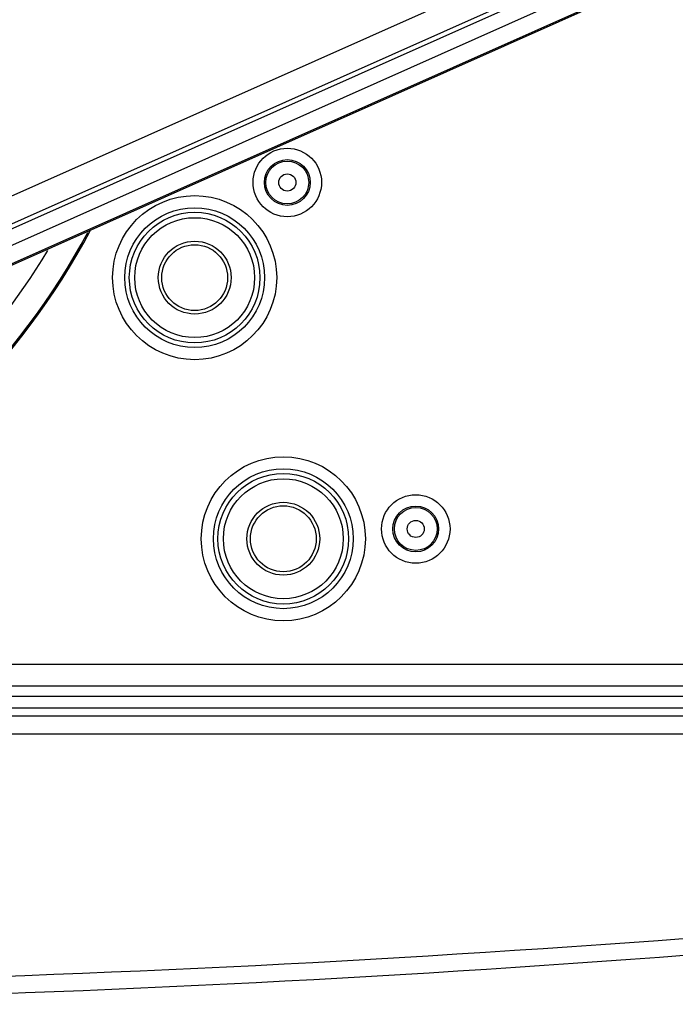
# Model space of a CAD drawing. Units: inches. Extents: x -51 to 94, y -41 to 70.
# Drawn here: x 6 to 12, y 47 to 57 of the extents above; entities that cross this region are included whole.
import ezdxf

# ---------------------------------------------------------------- set-up
doc = ezdxf.new("R2010")
doc.units = ezdxf.units.IN
doc.header["$MEASUREMENT"] = 0
doc.layers.add('Laag 1', color=7, linetype='Continuous')

msp = doc.modelspace()

# ---------------------------------------------------------------- linework, layer by layer
at = {"layer": 'Laag 1', "color": 7, "lineweight": 25, "true_color": 0xffffff}
for points in [[(11.4789, 57.6274), (4.0096, 54.302)], [(11.5795, 57.4015), (4.4854, 54.2431)], [(4.5078, 54.2068), (11.5968, 57.3628)], [(11.6557, 57.2301), (4.5688, 54.0747)], [(11.7231, 57.0794), (4.6358, 53.924)], [(4.6402, 53.9149), (11.7271, 57.0699)], [(15.1792, 50.6237), (0.2721, 50.6237)], [(0.2721, 50.4171), (15.1792, 50.4171)], [(0.2751, 50.3176), (15.1792, 50.3176)], [(0.2751, 50.2068), (15.1792, 50.2068)], [(15.1792, 50.1242), (0.2751, 50.1242)], [(0.2751, 49.9549), (15.1792, 49.9549)]]:
    msp.add_lwpolyline(points, dxfattribs=at)
for points, knots in [([(8.8796, 55.2685), (8.8796, 55.4507), (8.732, 55.5987), (8.5494, 55.5987), (8.3672, 55.5987), (8.2192, 55.4507), (8.2192, 55.2685), (8.2192, 55.0863), (8.3672, 54.9383), (8.5494, 54.9383), (8.732, 54.9383), (8.8796, 55.0863), (8.8796, 55.2685)], [0, 0, 0, 0, 1, 1, 1, 2, 2, 2, 3, 3, 3, 4, 4, 4, 4]), ([(8.7702, 55.2685), (8.7702, 55.3905), (8.6714, 55.4893), (8.5494, 55.4893), (8.4275, 55.4893), (8.329, 55.3905), (8.329, 55.2685), (8.329, 55.1466), (8.4275, 55.0477), (8.5494, 55.0477), (8.6714, 55.0477), (8.7702, 55.1466), (8.7702, 55.2685)], [0, 0, 0, 0, 1, 1, 1, 2, 2, 2, 3, 3, 3, 4, 4, 4, 4]), ([(8.756, 55.2685), (8.756, 55.3827), (8.6636, 55.4748), (8.5494, 55.4748), (8.4357, 55.4748), (8.3432, 55.3827), (8.3432, 55.2685), (8.3432, 55.1544), (8.4357, 55.0623), (8.5494, 55.0623), (8.6636, 55.0623), (8.756, 55.1544), (8.756, 55.2685)], [0, 0, 0, 0, 1, 1, 1, 2, 2, 2, 3, 3, 3, 4, 4, 4, 4]), ([(8.6321, 55.2685), (8.6321, 55.3143), (8.5952, 55.3512), (8.5494, 55.3512), (8.5041, 55.3512), (8.4671, 55.3143), (8.4671, 55.2685), (8.4671, 55.2228), (8.5041, 55.1859), (8.5494, 55.1859), (8.5952, 55.1859), (8.6321, 55.2228), (8.6321, 55.2685)], [0, 0, 0, 0, 1, 1, 1, 2, 2, 2, 3, 3, 3, 4, 4, 4, 4]), ([(8.4472, 54.3511), (8.4472, 54.788), (8.0933, 55.1419), (7.6567, 55.1419), (7.2198, 55.1419), (6.8659, 54.788), (6.8659, 54.3511), (6.8659, 53.9145), (7.2198, 53.5606), (7.6567, 53.5606), (8.0933, 53.5606), (8.4472, 53.9145), (8.4472, 54.3511)], [0, 0, 0, 0, 1, 1, 1, 2, 2, 2, 3, 3, 3, 4, 4, 4, 4]), ([(8.3307, 54.3511), (8.3307, 54.7233), (8.0289, 55.025), (7.6567, 55.025), (7.2845, 55.025), (6.9828, 54.7233), (6.9828, 54.3511), (6.9828, 53.9789), (7.2845, 53.6771), (7.6567, 53.6771), (8.0289, 53.6771), (8.3307, 53.9789), (8.3307, 54.3511)], [0, 0, 0, 0, 1, 1, 1, 2, 2, 2, 3, 3, 3, 4, 4, 4, 4]), ([(8.2863, 54.3511), (8.2863, 54.6989), (8.0045, 54.981), (7.6567, 54.981), (7.3089, 54.981), (7.0268, 54.6989), (7.0268, 54.3511), (7.0268, 54.0033), (7.3089, 53.7215), (7.6567, 53.7215), (8.0045, 53.7215), (8.2863, 54.0033), (8.2863, 54.3511)], [0, 0, 0, 0, 1, 1, 1, 2, 2, 2, 3, 3, 3, 4, 4, 4, 4]), ([(8.2345, 54.3511), (8.2345, 54.6705), (7.9757, 54.9292), (7.6567, 54.9292), (7.3374, 54.9292), (7.0786, 54.6705), (7.0786, 54.3511), (7.0786, 54.0321), (7.3374, 53.7733), (7.6567, 53.7733), (7.9757, 53.7733), (8.2345, 54.0321), (8.2345, 54.3511)], [0, 0, 0, 0, 1, 1, 1, 2, 2, 2, 3, 3, 3, 4, 4, 4, 4]), ([(8.0076, 54.3511), (8.0076, 54.5448), (7.8504, 54.7019), (7.6567, 54.7019), (7.463, 54.7019), (7.3059, 54.5448), (7.3059, 54.3511), (7.3059, 54.1574), (7.463, 54.0002), (7.6567, 54.0002), (7.8504, 54.0002), (8.0076, 54.1574), (8.0076, 54.3511)], [0, 0, 0, 0, 1, 1, 1, 2, 2, 2, 3, 3, 3, 4, 4, 4, 4]), ([(7.974, 54.3511), (7.974, 54.5265), (7.8318, 54.6688), (7.6567, 54.6688), (7.4813, 54.6688), (7.339, 54.5265), (7.339, 54.3511), (7.339, 54.176), (7.4813, 54.0338), (7.6567, 54.0338), (7.8318, 54.0338), (7.974, 54.176), (7.974, 54.3511)], [0, 0, 0, 0, 1, 1, 1, 2, 2, 2, 3, 3, 3, 4, 4, 4, 4]), ([(9.302, 51.8351), (9.302, 52.2717), (8.9477, 52.6256), (8.5112, 52.6256), (8.0743, 52.6256), (7.7204, 52.2717), (7.7204, 51.8351), (7.7204, 51.3983), (8.0743, 51.0443), (8.5112, 51.0443), (8.9477, 51.0443), (9.302, 51.3983), (9.302, 51.8351)], [0, 0, 0, 0, 1, 1, 1, 2, 2, 2, 3, 3, 3, 4, 4, 4, 4]), ([(9.1851, 51.8351), (9.1851, 52.2073), (8.8834, 52.5091), (8.5112, 52.5091), (8.139, 52.5091), (7.8372, 52.2073), (7.8372, 51.8351), (7.8372, 51.4629), (8.139, 51.1612), (8.5112, 51.1612), (8.8834, 51.1612), (9.1851, 51.4629), (9.1851, 51.8351)], [0, 0, 0, 0, 1, 1, 1, 2, 2, 2, 3, 3, 3, 4, 4, 4, 4]), ([(9.1408, 51.8351), (9.1408, 52.1829), (8.859, 52.4647), (8.5112, 52.4647), (8.1634, 52.4647), (7.8813, 52.1829), (7.8813, 51.8351), (7.8813, 51.4873), (8.1634, 51.2052), (8.5112, 51.2052), (8.859, 51.2052), (9.1408, 51.4873), (9.1408, 51.8351)], [0, 0, 0, 0, 1, 1, 1, 2, 2, 2, 3, 3, 3, 4, 4, 4, 4]), ([(9.0889, 51.8351), (9.0889, 52.1542), (8.8302, 52.4129), (8.5112, 52.4129), (8.1922, 52.4129), (7.9334, 52.1542), (7.9334, 51.8351), (7.9334, 51.5158), (8.1922, 51.2574), (8.5112, 51.2574), (8.8302, 51.2574), (9.0889, 51.5158), (9.0889, 51.8351)], [0, 0, 0, 0, 1, 1, 1, 2, 2, 2, 3, 3, 3, 4, 4, 4, 4]), ([(10.1181, 51.9293), (10.1181, 52.1118), (9.9702, 52.2595), (9.7879, 52.2595), (9.6054, 52.2595), (9.4577, 52.1118), (9.4577, 51.9293), (9.4577, 51.7471), (9.6054, 51.5991), (9.7879, 51.5991), (9.9702, 51.5991), (10.1181, 51.7471), (10.1181, 51.9293)], [0, 0, 0, 0, 1, 1, 1, 2, 2, 2, 3, 3, 3, 4, 4, 4, 4]), ([(8.862, 51.8351), (8.862, 52.0288), (8.7049, 52.186), (8.5112, 52.186), (8.3175, 52.186), (8.1603, 52.0288), (8.1603, 51.8351), (8.1603, 51.6414), (8.3175, 51.4843), (8.5112, 51.4843), (8.7049, 51.4843), (8.862, 51.6414), (8.862, 51.8351)], [0, 0, 0, 0, 1, 1, 1, 2, 2, 2, 3, 3, 3, 4, 4, 4, 4]), ([(8.8285, 51.8351), (8.8285, 52.0102), (8.6863, 52.1525), (8.5112, 52.1525), (8.3357, 52.1525), (8.1938, 52.0102), (8.1938, 51.8351), (8.1938, 51.6597), (8.3357, 51.5175), (8.5112, 51.5175), (8.6863, 51.5175), (8.8285, 51.6597), (8.8285, 51.8351)], [0, 0, 0, 0, 1, 1, 1, 2, 2, 2, 3, 3, 3, 4, 4, 4, 4]), ([(10.0084, 51.9293), (10.0084, 52.0512), (9.9095, 52.1501), (9.7879, 52.1501), (9.666, 52.1501), (9.5671, 52.0512), (9.5671, 51.9293), (9.5671, 51.8077), (9.666, 51.7088), (9.7879, 51.7088), (9.9095, 51.7088), (10.0084, 51.8077), (10.0084, 51.9293)], [0, 0, 0, 0, 1, 1, 1, 2, 2, 2, 3, 3, 3, 4, 4, 4, 4]), ([(9.9942, 51.9293), (9.9942, 52.0434), (9.9017, 52.1359), (9.7879, 52.1359), (9.6738, 52.1359), (9.5814, 52.0434), (9.5814, 51.9293), (9.5814, 51.8155), (9.6738, 51.723), (9.7879, 51.723), (9.9017, 51.723), (9.9942, 51.8155), (9.9942, 51.9293)], [0, 0, 0, 0, 1, 1, 1, 2, 2, 2, 3, 3, 3, 4, 4, 4, 4]), ([(9.8702, 51.9293), (9.8702, 51.975), (9.8333, 52.0119), (9.7879, 52.0119), (9.7422, 52.0119), (9.7053, 51.975), (9.7053, 51.9293), (9.7053, 51.8839), (9.7422, 51.847), (9.7879, 51.847), (9.8333, 51.847), (9.8702, 51.8839), (9.8702, 51.9293)], [0, 0, 0, 0, 1, 1, 1, 2, 2, 2, 3, 3, 3, 4, 4, 4, 4]), ([(-17.3121, 48.5138), (-11.4098, 47.8709), (-5.4774, 47.5425), (0.4597, 47.5301), (6.3966, 47.5177), (12.3151, 47.8919), (18.2201, 48.5101)], [0, 0, 0, 0, 1, 1, 1, 2, 2, 2, 2]), ([(-17.3304, 48.3456), (-11.422, 47.702), (-5.4839, 47.3733), (0.4594, 47.3609), (6.4023, 47.3485), (12.3263, 47.7335), (18.237, 48.3523)], [0, 0, 0, 0, 1, 1, 1, 2, 2, 2, 2])]:
    msp.add_open_spline(points, degree=3, knots=knots, dxfattribs=at)
for points in [[(3.6103, 51.8304), (4.9074, 52.4847), (5.9702, 53.5247), (6.6519, 54.8073)], [(3.6279, 51.8538), (4.9034, 52.503), (5.9498, 53.5268), (6.6268, 54.7873)], [(3.8518, 52.2574), (4.8336, 52.8295), (5.6555, 53.6392), (6.2421, 54.6122)]]:
    msp.add_open_spline(points, degree=3, dxfattribs=at)

doc.saveas('drawing.dxf')
